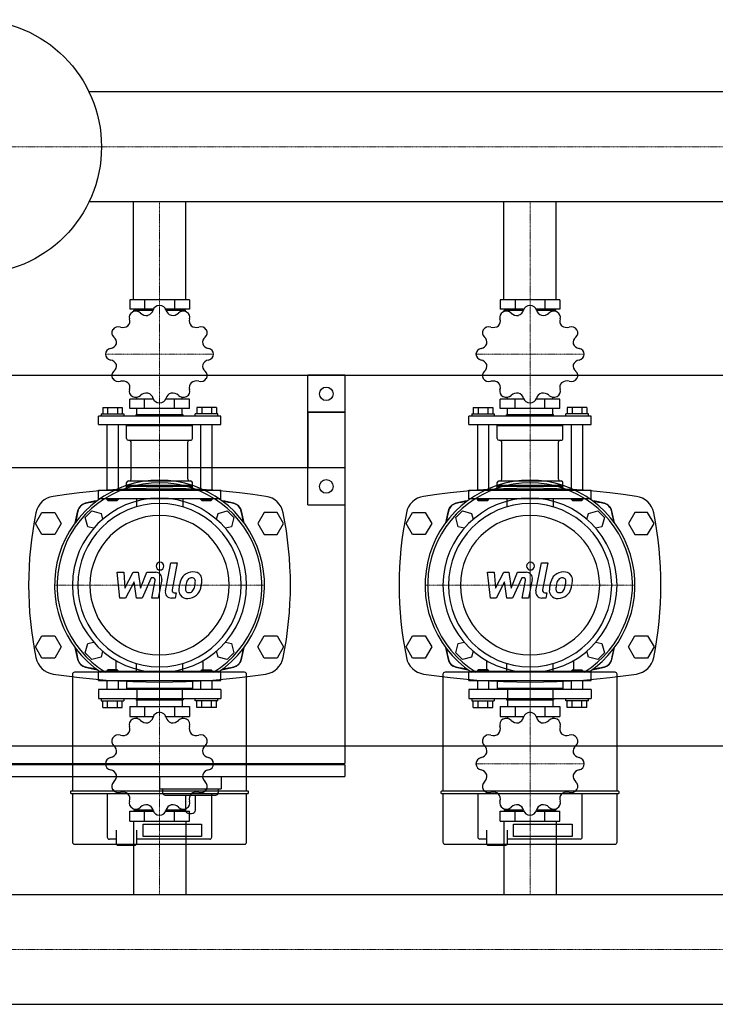
# Model space of a CAD drawing. Extents: x 0 to 1800, y -375 to 438.
# Drawn here: x 337 to 900, y -359 to 438 of the extents above; entities that cross this region are included whole.
import ezdxf

# ---------------------------------------------------------------- set-up
doc = ezdxf.new("R2010")
doc.units = 0
doc.linetypes.add('DASHDOT', pattern=[1, 0.5, -0.25, 0, -0.25])
doc.layers.get('0').update_dxf_attribs({"color": 124})
doc.layers.add('CP_AXIS', color=143, linetype='DASHDOT', lineweight=18)
doc.layers.add('CP_DETAL', color=33, linetype='Continuous')

msp = doc.modelspace()

# ---------------------------------------------------------------- linework, layer by layer
for p, q in [((1800, 379.45), (392.92, 379.45)), ((1800, 290.55), (392.92, 290.55)), ((428.8, 211), (428.8, 290.55)), ((471.2, 211), (471.2, 290.55)), ((728.8, 211), (728.8, 290.55)), ((771.2, 211), (771.2, 290.55)), ((425.82, 211), (425.82, 203.45)), ((474.18, 211), (425.82, 211)), ((437.91, 211), (437.91, 203.45)), ((462.09, 211), (462.09, 203.45)), ((474.18, 211), (474.18, 203.45)), ((725.82, 211), (725.82, 203.45)), ((774.18, 211), (725.82, 211)), ((737.91, 211), (737.91, 203.45)), ((762.09, 211), (762.09, 203.45)), ((774.18, 211), (774.18, 203.45)), ((445, 203.45), (425.82, 203.45)), ((429.06, 201.64), (429.06, 202.76)), ((429.06, 202.76), (444.77, 202.76)), ((431.61, 202.76), (431.61, 203.45)), ((474.18, 203.45), (455, 203.45)), ((455.23, 202.76), (470.94, 202.76)), ((468.39, 202.76), (468.39, 203.45)), ((470.94, 201.64), (470.94, 202.76)), ((745, 203.45), (725.82, 203.45)), ((729.06, 201.64), (729.06, 202.76)), ((729.06, 202.76), (744.77, 202.76)), ((731.61, 202.76), (731.61, 203.45)), ((774.18, 203.45), (755, 203.45)), ((755.23, 202.76), (770.94, 202.76)), ((768.39, 202.76), (768.39, 203.45)), ((770.94, 201.64), (770.94, 202.76)), ((0, 150), (1800, 150)), ((570, 45), (570, 150)), ((600, 150), (570, 150)), ((600, 150), (600, 45)), ((425.82, 123.12), (425.82, 130.67)), ((445, 130.67), (425.82, 130.67)), ((431.61, 130.67), (431.61, 132.27)), ((437.91, 123.12), (437.91, 130.67)), ((474.18, 130.67), (455, 130.67)), ((462.09, 123.12), (462.09, 130.67)), ((468.39, 130.67), (468.39, 132.27)), ((474.18, 123.12), (474.18, 130.67)), ((725.82, 123.12), (725.82, 130.67)), ((745, 130.67), (725.82, 130.67)), ((731.61, 130.67), (731.61, 132.27)), ((737.91, 123.12), (737.91, 130.67)), ((774.18, 130.67), (755, 130.67)), ((762.09, 123.12), (762.09, 130.67)), ((768.39, 130.67), (768.39, 132.27)), ((774.18, 123.12), (774.18, 130.67)), ((404.01, 123.81), (419.84, 123.81)), ((404.01, 123.81), (404.01, 118.66)), ((407.97, 123.81), (407.97, 118.66)), ((415.88, 123.81), (415.88, 118.66)), ((419.84, 123.81), (419.84, 118.66)), ((474.18, 123.12), (425.82, 123.12)), ((431.61, 118.31), (431.61, 123.12)), ((468.39, 118.31), (468.39, 123.12)), ((480.16, 123.81), (480.16, 118.66)), ((495.99, 123.81), (480.16, 123.81)), ((484.12, 123.81), (484.12, 118.66)), ((492.03, 123.81), (492.03, 118.66)), ((495.99, 123.81), (495.99, 118.66)), ((570, 120), (600, 120)), ((570, 120), (570, 75)), ((600, 120), (570, 120)), ((600, 120), (600, -164.5)), ((704.01, 123.81), (719.84, 123.81)), ((704.01, 123.81), (704.01, 118.66)), ((707.97, 123.81), (707.97, 118.66)), ((715.88, 123.81), (715.88, 118.66)), ((719.84, 123.81), (719.84, 118.66)), ((774.18, 123.12), (725.82, 123.12)), ((731.61, 118.31), (731.61, 123.12)), ((768.39, 118.31), (768.39, 123.12)), ((780.16, 123.81), (780.16, 118.66)), ((795.99, 123.81), (780.16, 123.81)), ((784.12, 123.81), (784.12, 118.66)), ((792.03, 123.81), (792.03, 118.66)), ((795.99, 123.81), (795.99, 118.66)), ((499.5, 116.94), (400.5, 116.94)), ((400.5, 110.07), (400.5, 116.94)), ((402.78, 118.66), (402.78, 116.94)), ((402.78, 118.66), (421.06, 118.66)), ((421.06, 118.66), (421.06, 116.94)), ((431.34, 118.31), (430.96, 117.97)), ((430.96, 117.97), (469.04, 117.97)), ((430.96, 116.94), (430.96, 117.97)), ((431.34, 118.31), (468.66, 118.31)), ((468.66, 118.31), (469.04, 117.97)), ((469.04, 116.94), (469.04, 117.97)), ((478.94, 116.94), (478.94, 118.66)), ((497.22, 118.66), (478.94, 118.66)), ((497.22, 116.94), (497.22, 118.66)), ((499.5, 110.07), (499.5, 116.94)), ((799.5, 116.94), (700.5, 116.94)), ((700.5, 110.07), (700.5, 116.94)), ((702.78, 118.66), (702.78, 116.94)), ((702.78, 118.66), (721.06, 118.66)), ((721.06, 118.66), (721.06, 116.94)), ((731.34, 118.31), (730.96, 117.97)), ((730.96, 117.97), (769.04, 117.97)), ((730.96, 116.94), (730.96, 117.97)), ((731.34, 118.31), (768.66, 118.31)), ((768.66, 118.31), (769.04, 117.97)), ((769.04, 116.94), (769.04, 117.97)), ((778.94, 116.94), (778.94, 118.66)), ((797.22, 118.66), (778.94, 118.66)), ((797.22, 116.94), (797.22, 118.66)), ((799.5, 110.07), (799.5, 116.94)), ((400.5, 110.07), (499.5, 110.07)), ((407.35, 110.07), (407.35, 56.87)), ((416.49, 110.07), (416.49, 56.87)), ((424.11, 110.07), (423.35, 109.39)), ((423.35, 109.39), (476.65, 109.39)), ((423.35, 98.75), (423.35, 109.39)), ((475.89, 110.07), (476.65, 109.39)), ((476.65, 98.75), (476.65, 109.39)), ((483.51, 56.87), (483.51, 110.07)), ((492.65, 56.87), (492.65, 110.07)), ((700.5, 110.07), (799.5, 110.07)), ((707.35, 110.07), (707.35, 56.87)), ((716.49, 110.07), (716.49, 56.87)), ((724.11, 110.07), (723.35, 109.39)), ((723.35, 109.39), (776.65, 109.39)), ((723.35, 98.75), (723.35, 109.39)), ((775.89, 110.07), (776.65, 109.39)), ((776.65, 98.75), (776.65, 109.39)), ((783.51, 56.87), (783.51, 110.07)), ((792.65, 56.87), (792.65, 110.07)), ((424.87, 97.37), (475.13, 97.37)), ((427.04, 65.79), (427.04, 96)), ((472.96, 65.79), (472.96, 96)), ((724.87, 97.37), (775.13, 97.37)), ((727.04, 65.79), (727.04, 96)), ((772.96, 65.79), (772.96, 96)), ((600, 75), (0, 75)), ((600, 75), (570, 75)), ((424.87, 64.42), (475.13, 64.42)), ((724.87, 64.42), (775.13, 64.42)), ((400.5, 56.87), (499.5, 56.87)), ((400.5, 50), (400.5, 56.87)), ((423.35, 60.99), (423.35, 63.04)), ((423.35, 60.99), (476.65, 60.99)), ((423.73, 60.64), (423.35, 60.99)), ((423.73, 60.64), (423.35, 60.3)), ((423.35, 60.3), (476.65, 60.3)), ((423.35, 57.55), (423.35, 60.3)), ((423.35, 57.55), (476.65, 57.55)), ((424.11, 56.87), (423.35, 57.55)), ((423.73, 60.64), (476.27, 60.64)), ((475.89, 56.87), (476.65, 57.55)), ((476.27, 60.64), (476.65, 60.99)), ((476.27, 60.64), (476.65, 60.3)), ((476.65, 60.99), (476.65, 63.04)), ((476.65, 57.55), (476.65, 60.3)), ((499.5, 50), (499.5, 56.87)), ((700.5, 56.87), (799.5, 56.87)), ((700.5, 50), (700.5, 56.87)), ((723.35, 60.99), (723.35, 63.04)), ((723.35, 60.99), (776.65, 60.99)), ((723.73, 60.64), (723.35, 60.99)), ((723.73, 60.64), (723.35, 60.3)), ((723.35, 60.3), (776.65, 60.3)), ((723.35, 57.55), (723.35, 60.3)), ((723.35, 57.55), (776.65, 57.55)), ((724.11, 56.87), (723.35, 57.55)), ((723.73, 60.64), (776.27, 60.64)), ((775.89, 56.87), (776.65, 57.55)), ((776.27, 60.64), (776.65, 60.99)), ((776.27, 60.64), (776.65, 60.3)), ((776.65, 60.99), (776.65, 63.04)), ((776.65, 57.55), (776.65, 60.3)), ((799.5, 50), (799.5, 56.87)), ((499.5, 50), (400.5, 50)), ((407.35, 50), (407.35, 49.31)), ((416.49, 49.31), (407.35, 49.31)), ((408.12, 48.63), (407.35, 49.31)), ((408.12, 48.63), (415.73, 48.63)), ((415.73, 48.63), (416.49, 49.31)), ((416.49, 50), (416.49, 49.31)), ((431.22, 50), (431.22, 43.39)), ((468.78, 50), (468.78, 43.39)), ((483.51, 49.31), (483.51, 50)), ((492.65, 49.31), (483.51, 49.31)), ((484.27, 48.63), (483.51, 49.31)), ((484.27, 48.63), (491.88, 48.63)), ((491.88, 48.63), (492.65, 49.31)), ((492.65, 49.31), (492.65, 50)), ((799.5, 50), (700.5, 50)), ((707.35, 50), (707.35, 49.31)), ((716.49, 49.31), (707.35, 49.31)), ((708.12, 48.63), (707.35, 49.31)), ((708.12, 48.63), (715.73, 48.63)), ((715.73, 48.63), (716.49, 49.31)), ((716.49, 50), (716.49, 49.31)), ((731.22, 50), (731.22, 43.39)), ((768.78, 50), (768.78, 43.39)), ((783.51, 49.31), (783.51, 50)), ((792.65, 49.31), (783.51, 49.31)), ((784.27, 48.63), (783.51, 49.31)), ((784.27, 48.63), (791.88, 48.63)), ((791.88, 48.63), (792.65, 49.31)), ((792.65, 49.31), (792.65, 50)), ((389.83, 34.76), (395.24, 40.17)), ((395.24, 40.17), (402.64, 38.19)), ((497.36, 38.19), (504.76, 40.17)), ((504.76, 40.17), (510.17, 34.76)), ((570, 45), (600, 45)), ((689.83, 34.76), (695.24, 40.17)), ((695.24, 40.17), (702.64, 38.19)), ((797.36, 38.19), (804.76, 40.17)), ((804.76, 40.17), (810.17, 34.76)), ((349.61, 30), (354.8, 39)), ((354.8, 39), (365.2, 39)), ((365.2, 39), (370.39, 30)), ((391.81, 27.36), (389.83, 34.76)), ((402.64, 38.19), (403.94, 33.36)), ((496.06, 33.36), (497.36, 38.19)), ((510.17, 34.76), (508.19, 27.36)), ((534.8, 39), (529.61, 30)), ((545.2, 39), (534.8, 39)), ((550.39, 30), (545.2, 39)), ((649.61, 30), (654.8, 39)), ((654.8, 39), (665.2, 39)), ((665.2, 39), (670.39, 30)), ((691.81, 27.36), (689.83, 34.76)), ((702.64, 38.19), (703.94, 33.36)), ((796.06, 33.36), (797.36, 38.19)), ((810.17, 34.76), (808.19, 27.36)), ((834.8, 39), (829.61, 30)), ((845.2, 39), (834.8, 39)), ((850.39, 30), (845.2, 39)), ((354.8, 21), (349.61, 30)), ((370.39, 30), (365.2, 21)), ((396.64, 26.06), (391.81, 27.36)), ((508.19, 27.36), (503.36, 26.06)), ((529.61, 30), (534.8, 21)), ((545.2, 21), (550.39, 30)), ((654.8, 21), (649.61, 30)), ((670.39, 30), (665.2, 21)), ((696.64, 26.06), (691.81, 27.36)), ((808.19, 27.36), (803.36, 26.06)), ((829.61, 30), (834.8, 21)), ((845.2, 21), (850.39, 30)), ((365.2, 21), (354.8, 21)), ((534.8, 21), (545.2, 21)), ((665.2, 21), (654.8, 21)), ((834.8, 21), (845.2, 21)), ((349.61, -70), (354.8, -61)), ((354.8, -61), (365.2, -61)), ((365.2, -61), (370.39, -70)), ((529.61, -70), (534.8, -61)), ((534.8, -61), (545.2, -61)), ((545.2, -61), (550.39, -70)), ((649.61, -70), (654.8, -61)), ((654.8, -61), (665.2, -61)), ((665.2, -61), (670.39, -70)), ((829.61, -70), (834.8, -61)), ((834.8, -61), (845.2, -61)), ((845.2, -61), (850.39, -70)), ((354.8, -79), (349.61, -70)), ((370.39, -70), (365.2, -79)), ((389.83, -74.76), (391.81, -67.36)), ((391.81, -67.36), (396.64, -66.06)), ((503.36, -66.06), (508.19, -67.36)), ((508.19, -67.36), (510.17, -74.76)), ((534.8, -79), (529.61, -70)), ((550.39, -70), (545.2, -79)), ((654.8, -79), (649.61, -70)), ((670.39, -70), (665.2, -79)), ((689.83, -74.76), (691.81, -67.36)), ((691.81, -67.36), (696.64, -66.06)), ((803.36, -66.06), (808.19, -67.36)), ((808.19, -67.36), (810.17, -74.76)), ((834.8, -79), (829.61, -70)), ((850.39, -70), (845.2, -79)), ((365.2, -79), (354.8, -79)), ((395.24, -80.17), (389.83, -74.76)), ((402.64, -78.19), (395.24, -80.17)), ((403.94, -73.36), (402.64, -78.19)), ((497.36, -78.19), (496.06, -73.36)), ((504.76, -80.17), (497.36, -78.19)), ((510.17, -74.76), (504.76, -80.17)), ((545.2, -79), (534.8, -79)), ((665.2, -79), (654.8, -79)), ((695.24, -80.17), (689.83, -74.76)), ((702.64, -78.19), (695.24, -80.17)), ((703.94, -73.36), (702.64, -78.19)), ((797.36, -78.19), (796.06, -73.36)), ((804.76, -80.17), (797.36, -78.19)), ((810.17, -74.76), (804.76, -80.17)), ((845.2, -79), (834.8, -79)), ((414.67, -81), (414.67, -90.49)), ((431.22, -90), (431.22, -83.39)), ((468.78, -90), (468.78, -83.39)), ((485.33, -90.49), (485.33, -81)), ((714.67, -81), (714.67, -90.49)), ((731.22, -90), (731.22, -83.39)), ((768.78, -90), (768.78, -83.39)), ((785.33, -90.49), (785.33, -81)), ((379.51, -92.15), (379.51, -186.93)), ((518.83, -90.49), (381.17, -90.49)), ((499.5, -90), (400.5, -90)), ((400.5, -97.25), (400.5, -90)), ((408.12, -88.55), (407.35, -89.28)), ((407.35, -89.28), (416.49, -89.28)), ((407.35, -89.28), (407.35, -90)), ((415.73, -88.55), (408.12, -88.55)), ((415.73, -88.55), (416.49, -89.28)), ((416.49, -89.28), (416.49, -90)), ((484.27, -88.55), (483.51, -89.28)), ((492.65, -89.28), (483.51, -89.28)), ((483.51, -90), (483.51, -89.28)), ((484.27, -88.55), (491.88, -88.55)), ((491.88, -88.55), (492.65, -89.28)), ((492.65, -90), (492.65, -89.28)), ((499.5, -97.25), (499.5, -90)), ((520.49, -186.93), (520.49, -92.15)), ((679.51, -92.15), (679.51, -186.93)), ((818.83, -90.49), (681.17, -90.49)), ((799.5, -90), (700.5, -90)), ((700.5, -97.25), (700.5, -90)), ((708.12, -88.55), (707.35, -89.28)), ((707.35, -89.28), (716.49, -89.28)), ((707.35, -89.28), (707.35, -90)), ((715.73, -88.55), (708.12, -88.55)), ((715.73, -88.55), (716.49, -89.28)), ((716.49, -89.28), (716.49, -90)), ((784.27, -88.55), (783.51, -89.28)), ((792.65, -89.28), (783.51, -89.28)), ((783.51, -90), (783.51, -89.28)), ((784.27, -88.55), (791.88, -88.55)), ((791.88, -88.55), (792.65, -89.28)), ((792.65, -90), (792.65, -89.28)), ((799.5, -97.25), (799.5, -90)), ((820.49, -186.93), (820.49, -92.15)), ((400.5, -97.25), (499.5, -97.25)), ((407.35, -97.25), (407.35, -104.49)), ((416.49, -97.25), (416.49, -104.49)), ((423.35, -97.25), (423.35, -103.77)), ((476.65, -97.25), (476.65, -103.77)), ((483.51, -104.49), (483.51, -97.25)), ((492.65, -104.49), (492.65, -97.25)), ((700.5, -97.25), (799.5, -97.25)), ((707.35, -97.25), (707.35, -104.49)), ((716.49, -97.25), (716.49, -104.49)), ((723.35, -97.25), (723.35, -103.77)), ((776.65, -97.25), (776.65, -103.77)), ((783.51, -104.49), (783.51, -97.25)), ((792.65, -104.49), (792.65, -97.25)), ((499.5, -104.49), (400.5, -104.49)), ((400.5, -104.49), (400.5, -111.74)), ((476.65, -103.77), (423.35, -103.77)), ((424.11, -104.49), (423.35, -103.77)), ((431.61, -104.49), (431.61, -111.74)), ((468.39, -104.49), (468.39, -111.74)), ((475.89, -104.49), (476.65, -103.77)), ((499.5, -104.49), (499.5, -111.74)), ((799.5, -104.49), (700.5, -104.49)), ((700.5, -104.49), (700.5, -111.74)), ((776.65, -103.77), (723.35, -103.77)), ((724.11, -104.49), (723.35, -103.77)), ((731.61, -104.49), (731.61, -111.74)), ((768.39, -104.49), (768.39, -111.74)), ((775.89, -104.49), (776.65, -103.77)), ((799.5, -104.49), (799.5, -111.74)), ((400.5, -111.74), (499.5, -111.74)), ((402.78, -111.74), (402.78, -113.55)), ((402.78, -113.55), (421.06, -113.55)), ((404.01, -118.98), (404.01, -113.55)), ((404.01, -118.98), (419.84, -118.98)), ((407.97, -118.98), (407.97, -113.55)), ((415.88, -118.98), (415.88, -113.55)), ((419.84, -118.98), (419.84, -113.55)), ((421.06, -111.74), (421.06, -113.55)), ((425.82, -118.26), (425.82, -126.23)), ((425.82, -118.26), (474.18, -118.26)), ((430.96, -111.74), (430.96, -112.82)), ((469.04, -112.82), (430.96, -112.82)), ((431.34, -113.19), (430.96, -112.82)), ((468.66, -113.19), (431.34, -113.19)), ((431.61, -113.19), (431.61, -118.26)), ((437.91, -118.26), (437.91, -126.23)), ((462.09, -118.26), (462.09, -126.23)), ((468.39, -113.19), (468.39, -118.26)), ((468.66, -113.19), (469.04, -112.82)), ((469.04, -111.74), (469.04, -112.82)), ((474.18, -118.26), (474.18, -126.23)), ((478.94, -113.55), (478.94, -111.74)), ((497.22, -113.55), (478.94, -113.55)), ((480.16, -118.98), (480.16, -113.55)), ((495.99, -118.98), (480.16, -118.98)), ((484.12, -118.98), (484.12, -113.55)), ((492.03, -118.98), (492.03, -113.55)), ((495.99, -118.98), (495.99, -113.55)), ((497.22, -113.55), (497.22, -111.74)), ((700.5, -111.74), (799.5, -111.74)), ((702.78, -111.74), (702.78, -113.55)), ((702.78, -113.55), (721.06, -113.55)), ((704.01, -118.98), (704.01, -113.55)), ((704.01, -118.98), (719.84, -118.98)), ((707.97, -118.98), (707.97, -113.55)), ((715.88, -118.98), (715.88, -113.55)), ((719.84, -118.98), (719.84, -113.55)), ((721.06, -111.74), (721.06, -113.55)), ((725.82, -118.26), (725.82, -126.23)), ((725.82, -118.26), (774.18, -118.26)), ((730.96, -111.74), (730.96, -112.82)), ((769.04, -112.82), (730.96, -112.82)), ((731.34, -113.19), (730.96, -112.82)), ((768.66, -113.19), (731.34, -113.19)), ((731.61, -113.19), (731.61, -118.26)), ((737.91, -118.26), (737.91, -126.23)), ((762.09, -118.26), (762.09, -126.23)), ((768.39, -113.19), (768.39, -118.26)), ((768.66, -113.19), (769.04, -112.82)), ((769.04, -111.74), (769.04, -112.82)), ((774.18, -118.26), (774.18, -126.23)), ((778.94, -113.55), (778.94, -111.74)), ((797.22, -113.55), (778.94, -113.55)), ((780.16, -118.98), (780.16, -113.55)), ((795.99, -118.98), (780.16, -118.98)), ((784.12, -118.98), (784.12, -113.55)), ((792.03, -118.98), (792.03, -113.55)), ((795.99, -118.98), (795.99, -113.55)), ((797.22, -113.55), (797.22, -111.74)), ((425.82, -126.23), (445, -126.23)), ((431.61, -126.23), (431.61, -127.92)), ((455, -126.23), (474.18, -126.23)), ((468.39, -126.23), (468.39, -127.92)), ((725.82, -126.23), (745, -126.23)), ((731.61, -126.23), (731.61, -127.92)), ((755, -126.23), (774.18, -126.23)), ((768.39, -126.23), (768.39, -127.92)), ((0, -150), (1800, -150)), ((0, -164.5), (600, -164.5)), ((600, -165.5), (0, -165.5)), ((599, -165.5), (599, -164.5)), ((600, -165.5), (600, -175)), ((0, -175), (600, -175)), ((450, -175), (450, -185)), ((500, -175), (500, -185)), ((377.85, -187.35), (377.85, -188.18)), ((521.73, -186.93), (378.27, -186.93)), ((378.27, -188.59), (521.73, -188.59)), ((379.51, -188.59), (379.51, -228.15)), ((407.71, -188.59), (407.71, -224.04)), ((450, -185), (500, -185)), ((452.5, -185), (452.5, -188)), ((454.5, -190), (495.5, -190)), ((471, -190), (471, -202)), ((479, -202), (479, -190)), ((492.29, -224.04), (492.29, -188.59)), ((497.5, -185), (497.5, -188)), ((520.49, -228.15), (520.49, -188.59)), ((522.15, -188.18), (522.15, -187.35)), ((677.85, -187.35), (677.85, -188.18)), ((821.73, -186.93), (678.27, -186.93)), ((678.27, -188.59), (821.73, -188.59)), ((679.51, -188.59), (679.51, -228.15)), ((707.71, -188.59), (707.71, -224.04)), ((792.29, -224.04), (792.29, -188.59)), ((820.49, -228.15), (820.49, -188.59)), ((822.15, -188.18), (822.15, -187.35)), ((425.82, -211), (425.82, -203.03)), ((425.82, -203.03), (445, -203.03)), ((429.06, -201.12), (429.06, -202.31)), ((444.77, -202.31), (429.06, -202.31)), ((431.61, -202.31), (431.61, -203.03)), ((437.91, -211), (437.91, -203.03)), ((455, -203.03), (474.18, -203.03)), ((470.94, -202.31), (455.23, -202.31)), ((462.09, -211), (462.09, -203.03)), ((468.39, -202.31), (468.39, -203.03)), ((470.94, -201.12), (470.94, -202.31)), ((474, -205), (476, -205)), ((474.18, -211), (474.18, -203.03)), ((725.82, -211), (725.82, -203.03)), ((725.82, -203.03), (745, -203.03)), ((729.06, -201.12), (729.06, -202.31)), ((744.77, -202.31), (729.06, -202.31)), ((731.61, -202.31), (731.61, -203.03)), ((737.91, -211), (737.91, -203.03)), ((755, -203.03), (774.18, -203.03)), ((770.94, -202.31), (755.23, -202.31)), ((762.09, -211), (762.09, -203.03)), ((768.39, -202.31), (768.39, -203.03)), ((770.94, -201.12), (770.94, -202.31)), ((774.18, -211), (774.18, -203.03)), ((425.82, -211), (474.18, -211)), ((428.8, -211), (428.8, -270.55)), ((436.73, -213.55), (484, -213.55)), ((436.73, -223.41), (436.73, -213.55)), ((471.2, -211), (471.2, -270.55)), ((484, -213.55), (484, -223.41)), ((725.82, -211), (774.18, -211)), ((728.8, -211), (728.8, -270.55)), ((736.73, -213.55), (784, -213.55)), ((736.73, -223.41), (736.73, -213.55)), ((771.2, -211), (771.2, -270.55)), ((784, -213.55), (784, -223.41)), ((414.76, -218.48), (414.76, -229.8)), ((431.34, -218.48), (431.34, -229.8)), ((714.76, -218.48), (714.76, -229.8)), ((731.34, -218.48), (731.34, -229.8)), ((381.17, -229.8), (518.83, -229.8)), ((414.76, -225.7), (409.37, -225.7)), ((415.59, -230.63), (414.76, -229.8)), ((415.59, -230.63), (423.05, -230.63)), ((423.05, -230.63), (430.51, -230.63)), ((430.51, -230.63), (431.34, -229.8)), ((490.63, -225.7), (431.34, -225.7)), ((484, -223.41), (436.73, -223.41)), ((681.17, -229.8), (818.83, -229.8)), ((714.76, -225.7), (709.37, -225.7)), ((715.59, -230.63), (714.76, -229.8)), ((715.59, -230.63), (723.05, -230.63)), ((723.05, -230.63), (730.51, -230.63)), ((730.51, -230.63), (731.34, -229.8)), ((790.63, -225.7), (731.34, -225.7)), ((784, -223.41), (736.73, -223.41)), ((0, -270.55), (1800, -270.55)), ((0, -359.45), (1800, -359.45))]:
    msp.add_line(p, q)
for centre, radius in [((300, 335), 103), ((585, 135), 5.5), ((585, 60), 5.5)]:
    msp.add_circle(centre, radius)
for centre, radius, start, end in [((454.5, -188), 2, 180, 270), ((495.5, -188), 2, 270, 0), ((474, -202), 3, 180, 270), ((476, -202), 3, 270, 0)]:
    msp.add_arc(centre, radius, start, end)
for centre, major_axis, ratio, start_param, end_param in [((430.74, 197.08), (5.32, 0), 0.901553, 2.102003, 3.443616), ((450, 167.06), (-43.79, 0), 0.901553, -1.048803, -1.045592), ((430.79, 197.11), (-5.32, 0), 0.901553, 3.886995, 5.228152), ((439.49, 204.34), (6.52, 0), 0.901553, 3.886614, 4.88931), ((438.41, 204.1), (6.53, 0), 0.901553, -1.223061, -0.22248), ((449.97, 201.74), (-5.32, 0), 0.901553, -1.563189, -0.221576), ((450, 167.06), (43.79, 0), 0.901553, 1.56919, 1.572402), ((450.03, 201.74), (5.32, 0), 0.901553, 0.221804, 1.562961), ((461.58, 204.09), (6.52, 0), 0.901553, 3.363015, 4.365711), ((460.5, 204.36), (-6.53, 0), 0.901553, 1.394933, 2.395514), ((469.21, 197.11), (-5.32, 0), 0.901553, 4.196398, 5.538011), ((450, 167.06), (43.79, 0), 0.901553, 1.045592, 1.048803), ((469.26, 197.08), (5.32, 0), 0.901553, -0.301795, 1.039362), ((730.74, 197.08), (-5.32, 0), 0.901553, -1.03959, 0.302023), ((750, 167.06), (43.79, 0), 0.901553, 2.092789, 2.096001), ((730.79, 197.11), (-5.32, 0), 0.901553, 3.886995, 5.228152), ((739.49, 204.34), (-6.52, 0), 0.901553, 0.745021, 1.747718), ((738.41, 204.1), (6.53, 0), 0.901553, -1.223061, -0.22248), ((749.97, 201.74), (-5.32, 0), 0.901553, -1.563189, -0.221576), ((750, 167.06), (43.79, 0), 0.901553, 1.56919, 1.572402), ((750.03, 201.74), (5.32, 0), 0.901553, 0.221804, 1.562961), ((761.58, 204.09), (6.52, 0), 0.901553, 3.363015, 4.365711), ((760.5, 204.36), (-6.53, 0), 0.901553, 1.394933, 2.395514), ((769.21, 197.11), (-5.32, 0), 0.901553, 4.196398, 5.538011), ((750, 167.06), (43.79, 0), 0.901553, 1.045592, 1.048803), ((769.26, 197.08), (5.32, 0), 0.901553, -0.301795, 1.039362), ((419.43, 193.91), (6.53, 0), 0.901553, -0.699462, 0.301119), ((480.56, 193.91), (-6.52, 0), 0.901553, -0.302176, 0.70052), ((719.43, 193.91), (-6.53, 0), 0.901553, 2.44213, 3.442711), ((780.56, 193.91), (-6.52, 0), 0.901553, -0.302176, 0.70052), ((416.67, 184.38), (-5.32, 0), 0.901553, -0.515991, 0.825622), ((450, 167.06), (43.79, 0), 0.901553, 2.616388, 2.6196), ((416.7, 184.42), (5.32, 0), 0.901553, 1.269002, 2.610158), ((420.22, 194.61), (6.52, 0), 0.901553, 4.410213, 5.412909), ((479.78, 194.62), (6.53, 0), 0.901553, 4.012927, 5.013508), ((483.3, 184.42), (-5.32, 0), 0.901553, 3.672799, 5.014412), ((483.33, 184.38), (5.32, 0), 0.901553, -0.825394, 0.515763), ((450, 167.06), (43.79, 0), 0.901553, 0.521993, 0.525205), ((716.67, 184.38), (5.32, 0), 0.901553, 2.625601, 3.967214), ((750, 167.06), (-43.79, 0), 0.901553, -0.525205, -0.521993), ((716.7, 184.42), (5.32, 0), 0.901553, 1.269002, 2.610158), ((720.22, 194.61), (-6.52, 0), 0.901553, 1.26862, 2.271316), ((779.78, 194.62), (-6.53, 0), 0.901553, 0.871334, 1.871915), ((783.3, 184.42), (-5.32, 0), 0.901553, 3.672799, 5.014412), ((783.33, 184.38), (5.32, 0), 0.901553, -0.825394, 0.515763), ((750, 167.06), (43.79, 0), 0.901553, 0.521993, 0.525205), ((408.93, 177.5), (-6.52, 0), 0.901553, 1.792219, 2.794915), ((408.63, 176.53), (6.53, 0), 0.901553, -0.175864, 0.824717), ((491.36, 176.53), (-6.52, 0), 0.901553, -0.825775, 0.176921), ((491.08, 177.51), (6.53, 0), 0.901553, 3.489328, 4.489909), ((708.93, 177.5), (6.52, 0), 0.901553, -1.349374, -0.346678), ((708.63, 176.53), (6.53, 0), 0.901553, -0.175864, 0.824717), ((791.36, 176.53), (6.52, 0), 0.901553, 2.315818, 3.318514), ((791.08, 177.51), (6.53, 0), 0.901553, 3.489328, 4.489909), ((411.53, 167.09), (-5.32, 0), 0.901553, -1.348992, -0.007836), ((488.47, 167.09), (5.32, 0), 0.901553, 0.007607, 1.349221), ((711.53, 167.09), (-5.32, 0), 0.901553, -1.348992, -0.007836), ((788.47, 167.09), (5.32, 0), 0.901553, 0.007607, 1.349221), ((450, 167.06), (43.79, 0), 0.901553, 3.139987, 3.143199), ((411.53, 167.03), (-5.32, 0), 0.901553, 0.007607, 1.349221), ((408.92, 156.61), (6.53, 0), 0.901553, 0.347735, 1.348316), ((491.07, 156.62), (-6.52, 0), 0.901553, -1.349374, -0.346678), ((488.47, 167.03), (5.32, 0), 0.901553, -1.348992, -0.007836), ((450, 167.06), (43.79, 0), 0.901553, -0.001606, 0.001606), ((750, 167.06), (43.79, 0), 0.901553, 3.139987, 3.143199), ((711.53, 167.03), (-5.32, 0), 0.901553, 0.007607, 1.349221), ((708.92, 156.61), (6.53, 0), 0.901553, 0.347735, 1.348316), ((791.07, 156.62), (6.52, 0), 0.901553, 1.792219, 2.794915), ((788.47, 167.03), (-5.32, 0), 0.901553, 1.7926, 3.133757), ((750, 167.06), (43.79, 0), 0.901553, -0.001606, 0.001606), ((416.67, 149.74), (-5.32, 0), 0.901553, -0.825394, 0.515763), ((408.64, 157.58), (-6.52, 0), 0.901553, 2.315818, 3.318514), ((491.37, 157.59), (-6.53, 0), 0.901553, -0.175864, 0.824717), ((483.33, 149.74), (5.32, 0), 0.901553, -0.515991, 0.825622), ((716.67, 149.74), (5.32, 0), 0.901553, 2.316199, 3.657356), ((708.64, 157.58), (-6.52, 0), 0.901553, 2.315818, 3.318514), ((791.37, 157.59), (-6.53, 0), 0.901553, -0.175864, 0.824717), ((783.33, 149.74), (5.32, 0), 0.901553, -0.515991, 0.825622), ((450, 167.06), (-43.79, 0), 0.901553, 0.521993, 0.525205), ((416.7, 149.7), (5.32, 0), 0.901553, 3.672799, 5.014412), ((420.22, 139.49), (-6.53, 0), 0.901553, 4.012927, 5.013508), ((419.44, 140.21), (-6.52, 0), 0.901553, 2.839416, 3.842113), ((480.57, 140.21), (-6.53, 0), 0.901553, -0.699462, 0.301119), ((479.78, 139.51), (-6.52, 0), 0.901553, 4.410213, 5.412909), ((483.3, 149.7), (-5.32, 0), 0.901553, 1.269002, 2.610158), ((750, 167.06), (43.79, 0), 0.901553, 3.663586, 3.666797), ((716.7, 149.7), (-5.32, 0), 0.901553, 0.531206, 1.872819), ((720.22, 139.49), (-6.53, 0), 0.901553, 4.012927, 5.013508), ((719.44, 140.21), (-6.52, 0), 0.901553, 2.839416, 3.842113), ((780.57, 140.21), (-6.53, 0), 0.901553, -0.699462, 0.301119), ((779.78, 139.51), (-6.52, 0), 0.901553, 4.410213, 5.412909), ((783.3, 149.7), (-5.32, 0), 0.901553, 1.269002, 2.610158), ((430.74, 137.04), (-5.32, 0), 0.901553, -0.301795, 1.039362), ((439.5, 129.76), (-6.53, 0), 0.901553, 4.536525, 5.537106), ((460.51, 129.78), (-6.52, 0), 0.901553, 3.886614, 4.88931), ((469.26, 137.04), (5.32, 0), 0.901553, -1.03959, 0.302023), ((730.74, 137.04), (-5.32, 0), 0.901553, -0.301795, 1.039362), ((739.5, 129.76), (6.53, 0), 0.901553, 1.394933, 2.395514), ((760.51, 129.78), (-6.52, 0), 0.901553, 3.886614, 4.88931), ((769.26, 137.04), (-5.32, 0), 0.901553, 2.102003, 3.443616), ((450, 167.06), (-43.79, 0), 0.901553, 1.045592, 1.048803), ((430.79, 137.01), (5.32, 0), 0.901553, 4.196398, 5.538011), ((438.42, 130.03), (-6.52, 0), 0.901553, 3.363015, 4.365711), ((449.97, 132.38), (-5.32, 0), 0.901553, 0.221804, 1.562961), ((450.03, 132.38), (5.32, 0), 0.901553, -1.563189, -0.221576), ((461.59, 130.02), (-6.53, 0), 0.901553, -1.223061, -0.22248), ((469.21, 137.01), (-5.32, 0), 0.901553, 0.745403, 2.086559), ((450, 167.06), (-43.79, 0), 0.901553, 2.092789, 2.096001), ((750, 167.06), (-43.79, 0), 0.901553, 1.045592, 1.048803), ((730.79, 137.01), (5.32, 0), 0.901553, 4.196398, 5.538011), ((738.42, 130.03), (-6.52, 0), 0.901553, 3.363015, 4.365711), ((749.97, 132.38), (-5.32, 0), 0.901553, 0.221804, 1.562961), ((750.03, 132.38), (5.32, 0), 0.901553, -1.563189, -0.221576), ((761.59, 130.02), (6.53, 0), 0.901553, 1.918532, 2.919112), ((769.21, 137.01), (-5.32, 0), 0.901553, 0.745403, 2.086559), ((750, 167.06), (-43.79, 0), 0.901553, 2.092789, 2.096001), ((450, 167.06), (-43.79, 0), 0.901553, 1.56919, 1.572402), ((750, 167.06), (-43.79, 0), 0.901553, 1.56919, 1.572402), ((424.87, 98.75), (1.52, 0), 0.901553, 3.141593, 4.712389), ((425.52, 96), (-1.52, 0), 0.901553, 3.141593, 4.712389), ((474.48, 96), (1.52, 0), 0.901553, 1.570796, 3.141593), ((475.13, 98.75), (-1.52, 0), 0.901553, 1.570796, 3.141593), ((724.87, 98.75), (1.52, 0), 0.901553, 3.141593, 4.712389), ((725.52, 96), (1.52, 0), 0.901553, 0, 1.570796), ((774.48, 96), (-1.52, 0), 0.901553, -1.570796, 0), ((775.13, 98.75), (-1.52, 0), 0.901553, 1.570796, 3.141593), ((450, -20), (60.1, 60.1), 1, 4.51999, 9.617177), ((424.87, 63.04), (-1.52, 0), 0.901553, -1.570796, 0), ((425.52, 65.79), (1.52, 0), 0.901553, 4.712389, 6.283185), ((474.48, 65.79), (-1.52, 0), 0.901553, 0, 1.570796), ((475.13, 63.04), (1.52, 0), 0.901553, 0, 1.570796), ((750, -20), (-60.1, 60.1), 1, 2.949194, 8.046381), ((724.87, 63.04), (-1.52, 0), 0.901553, -1.570796, 0), ((725.52, 65.79), (-1.52, 0), 0.901553, 1.570796, 3.141593), ((774.48, 65.79), (1.52, 0), 0.901553, 3.141593, 4.712389), ((775.13, 63.04), (1.52, 0), 0.901553, 0, 1.570796), ((450, -20), (58.64, 58.64), 1, 4.481802, 9.655365), ((450, -510.56), (570.21, 0), 0.997982, 1.419078, 1.722514), ((750, -20), (-58.64, 58.64), 1, 2.911006, 8.084569), ((750, -510.56), (570.21, 0), 0.997982, 1.419078, 1.722514), ((366.36, 35.36), (-16.83, 0), 0.997982, -1.419078, -0.198976), ((450, -20), (-49.84, 49.84), 1, 3.926991, 10.210176), ((450, -206.26), (183.6, 183.6), 1, 0.980699, 1.019279), ((450, -229.65), (199.55, 199.55), 1, 0.967656, 0.998932), ((450, -206.26), (183.6, 183.6), 1, 0.551518, 0.590097), ((450, -229.65), (-199.55, 199.55), 1, -0.998932, -0.967656), ((533.64, 35.36), (16.83, 0), 0.997982, 0.198976, 1.419078), ((666.36, 35.36), (16.83, 0), 0.997982, 1.722514, 2.942616), ((750, -20), (-49.84, 49.84), 1, 3.926991, 10.210176), ((750, -206.26), (-183.6, 183.6), 1, -0.590097, -0.551518), ((750, -229.65), (199.55, 199.55), 1, 0.967656, 0.998932), ((750, -206.26), (-183.6, 183.6), 1, -1.019279, -0.980699), ((750, -229.65), (199.55, 199.55), 1, 0.571865, 0.603141), ((833.64, 35.36), (16.83, 0), 0.997982, 0.198976, 1.419078), ((636.26, -20), (-183.6, 183.6), 1, 0.551518, 0.590097), ((391.75, 38.25), (5.86, 5.86), 1, 1.019279, 2.122314), ((391.95, 38.05), (5.86, 5.86), 1, 0.998932, 2.142661), ((450, -20), (46.75, 46.75), 1, 5.497787, 11.780972), ((508.05, 38.05), (5.86, 5.86), 1, 5.711321, 6.85505), ((508.25, 38.25), (5.86, 5.86), 1, 5.731668, 6.834703), ((263.74, -20), (-183.6, 183.6), 1, 4.122292, 4.160871), ((936.26, -20), (-183.6, 183.6), 1, 0.551518, 0.590097), ((691.75, 38.25), (-5.86, 5.86), 1, -0.551518, 0.551518), ((691.95, 38.05), (5.86, 5.86), 1, 0.998932, 2.142661), ((750, -20), (-46.75, 46.75), 1, 3.926991, 10.210176), ((808.05, 38.05), (5.86, 5.86), 1, 5.711321, 6.85505), ((808.25, 38.25), (5.86, 5.86), 1, 5.731668, 6.834703), ((563.74, -20), (-183.6, 183.6), 1, 4.122292, 4.160871), ((641.48, -20), (297.48, 0), 0.997982, 2.942616, 3.340569), ((659.65, -20), (-199.55, 199.55), 1, 0.571865, 0.603141), ((450, -20), (-39.87, 39.87), 1, 3.926991, 10.210176), ((240.35, -20), (-199.55, 199.55), 1, 4.109248, 4.140524), ((258.52, -20), (297.48, 0), 0.997982, -0.198976, 0.198976), ((941.48, -20), (297.48, 0), 0.997982, 2.942616, 3.340569), ((959.65, -20), (199.55, 199.55), 1, 2.142661, 2.173937), ((750, -20), (-39.87, 39.87), 1, 3.926991, 10.210176), ((540.35, -20), (-199.55, 199.55), 1, 4.109248, 4.140524), ((558.52, -20), (297.48, 0), 0.997982, -0.198976, 0.198976), ((636.26, -20), (-183.6, 183.6), 1, 0.980699, 1.019279), ((659.65, -20), (199.55, 199.55), 1, 2.538452, 2.569728), ((240.35, -20), (-199.55, 199.55), 1, 3.713457, 3.744733), ((263.74, -20), (183.6, 183.6), 1, 5.263907, 5.302486), ((936.26, -20), (183.6, 183.6), 1, 2.551495, 2.590075), ((959.65, -20), (199.55, 199.55), 1, 2.538452, 2.569728), ((540.35, -20), (199.55, 199.55), 1, 5.284254, 5.31553), ((563.74, -20), (183.6, 183.6), 1, 5.263907, 5.302486), ((366.36, -75.36), (-16.83, 0), 0.997982, 0.198976, 1.419078), ((533.64, -75.36), (16.83, 0), 0.997982, -1.419078, -0.198976), ((666.36, -75.36), (-16.83, 0), 0.997982, 0.198976, 1.419078), ((833.64, -75.36), (16.83, 0), 0.997982, -1.419078, -0.198976), ((391.75, -78.25), (-5.86, 5.86), 1, 1.019279, 2.122314), ((391.95, -78.05), (5.86, 5.86), 1, 2.569728, 3.713457), ((450, 166.26), (183.6, 183.6), 1, 3.69311, 3.73169), ((450, 189.65), (199.55, 199.55), 1, 3.713457, 3.744733), ((450, 166.26), (183.6, 183.6), 1, 4.122292, 4.160871), ((450, 189.65), (-199.55, 199.55), 1, 2.538452, 2.569728), ((508.05, -78.05), (-5.86, 5.86), 1, 2.569728, 3.713457), ((508.25, -78.25), (-5.86, 5.86), 1, 2.590075, 3.69311), ((691.75, -78.25), (5.86, 5.86), 1, 2.590075, 3.69311), ((691.95, -78.05), (5.86, 5.86), 1, 2.569728, 3.713457), ((750, 166.26), (183.6, 183.6), 1, 3.69311, 3.73169), ((750, 189.65), (199.55, 199.55), 1, 3.713457, 3.744733), ((750, 166.26), (183.6, 183.6), 1, 4.122292, 4.160871), ((750, 189.65), (-199.55, 199.55), 1, 2.538452, 2.569728), ((808.05, -78.05), (-5.86, 5.86), 1, 2.569728, 3.713457), ((808.25, -78.25), (-5.86, 5.86), 1, 2.590075, 3.69311), ((450, 470.56), (570.21, 0), 0.997982, 4.560671, 4.864107), ((381.17, -92.15), (-1.17, 1.17), 1, -0.785398, 0.785398), ((518.83, -92.15), (-1.17, 1.17), 1, 3.926991, 5.497787), ((750, 470.56), (570.21, 0), 0.997982, 4.560671, 4.864107), ((681.17, -92.15), (1.17, 1.17), 1, 0.785398, 2.356194), ((818.83, -92.15), (-1.17, 1.17), 1, 3.926991, 5.497787), ((430.79, -132.92), (-5.32, 0), 0.95143, 3.886995, 5.228152), ((438.41, -125.54), (-6.53, 0), 0.95143, 1.918532, 2.919112), ((449.97, -128.03), (-5.32, 0), 0.95143, -1.563189, -0.221576), ((450, -164.63), (-43.79, 0), 0.95143, 4.710783, 4.713995), ((450.03, -128.03), (-5.32, 0), 0.95143, 3.363397, 4.704553), ((461.58, -125.55), (-6.52, 0), 0.95143, 0.221423, 1.224119), ((469.21, -132.92), (5.32, 0), 0.95143, 1.054805, 2.396418), ((730.79, -132.92), (-5.32, 0), 0.95143, 3.886995, 5.228152), ((738.41, -125.54), (6.53, 0), 0.95143, -1.223061, -0.22248), ((749.97, -128.03), (-5.32, 0), 0.95143, -1.563189, -0.221576), ((750, -164.63), (-43.79, 0), 0.95143, 4.710783, 4.713995), ((750.03, -128.03), (-5.32, 0), 0.95143, 3.363397, 4.704553), ((761.58, -125.55), (-6.52, 0), 0.95143, 0.221423, 1.224119), ((769.21, -132.92), (5.32, 0), 0.95143, 1.054805, 2.396418), ((419.43, -136.29), (-6.53, 0), 0.95143, 2.44213, 3.442711), ((430.74, -132.95), (5.32, 0), 0.95143, 2.102003, 3.443616), ((450, -164.63), (-43.79, 0), 0.95143, -1.048803, -1.045592), ((439.49, -125.28), (6.52, 0), 0.95143, 3.886614, 4.88931), ((460.5, -125.27), (-6.53, 0), 0.95143, 1.394933, 2.395514), ((450, -164.63), (-43.79, 0), 0.95143, 4.187184, 4.190396), ((469.26, -132.95), (5.32, 0), 0.95143, -0.301795, 1.039362), ((480.56, -136.3), (6.52, 0), 0.95143, 2.839416, 3.842113), ((719.43, -136.29), (6.53, 0), 0.95143, -0.699462, 0.301119), ((730.74, -132.95), (-5.32, 0), 0.95143, -1.03959, 0.302023), ((750, -164.63), (43.79, 0), 0.95143, 2.092789, 2.096001), ((739.49, -125.28), (6.52, 0), 0.95143, 3.886614, 4.88931), ((760.5, -125.27), (-6.53, 0), 0.95143, 1.394933, 2.395514), ((750, -164.63), (43.79, 0), 0.95143, 1.045592, 1.048803), ((769.26, -132.95), (5.32, 0), 0.95143, -0.301795, 1.039362), ((780.56, -136.3), (-6.52, 0), 0.95143, -0.302176, 0.70052), ((416.7, -146.31), (-5.32, 0), 0.95143, 4.410594, 5.751751), ((420.22, -135.55), (6.52, 0), 0.95143, 4.410213, 5.412909), ((479.78, -135.54), (6.53, 0), 0.95143, 4.012927, 5.013508), ((483.3, -146.3), (5.32, 0), 0.95143, 0.531206, 1.872819), ((716.7, -146.31), (5.32, 0), 0.95143, 1.269002, 2.610158), ((720.22, -135.55), (-6.52, 0), 0.95143, 1.26862, 2.271316), ((779.78, -135.54), (6.53, 0), 0.95143, 4.012927, 5.013508), ((783.3, -146.3), (5.32, 0), 0.95143, 0.531206, 1.872819), ((416.67, -146.35), (-5.32, 0), 0.95143, -0.515991, 0.825622), ((450, -164.63), (-43.79, 0), 0.95143, -0.525205, -0.521993), ((408.63, -154.63), (6.53, 0), 0.95143, -0.175864, 0.824717), ((491.36, -154.63), (-6.52, 0), 0.95143, -0.825775, 0.176921), ((483.33, -146.35), (5.32, 0), 0.95143, -0.825394, 0.515763), ((450, -164.63), (-43.79, 0), 0.95143, 3.663586, 3.666797), ((716.67, -146.35), (-5.32, 0), 0.95143, -0.515991, 0.825622), ((750, -164.63), (-43.79, 0), 0.95143, -0.525205, -0.521993), ((708.63, -154.63), (6.53, 0), 0.95143, -0.175864, 0.824717), ((791.36, -154.63), (6.52, 0), 0.95143, 2.315818, 3.318514), ((783.33, -146.35), (5.32, 0), 0.95143, -0.825394, 0.515763), ((750, -164.63), (43.79, 0), 0.95143, 0.521993, 0.525205), ((408.93, -153.61), (6.52, 0), 0.95143, -1.349374, -0.346678), ((491.08, -153.6), (-6.53, 0), 0.95143, 0.347735, 1.348316), ((708.93, -153.61), (6.52, 0), 0.95143, -1.349374, -0.346678), ((791.08, -153.6), (6.53, 0), 0.95143, 3.489328, 4.489909), ((411.53, -164.6), (5.32, 0), 0.95143, 1.7926, 3.133757), ((450, -164.63), (43.79, 0), 0.95143, 3.139987, 3.143199), ((411.53, -164.66), (5.32, 0), 0.95143, 3.1492, 4.490813), ((488.47, -164.6), (-5.32, 0), 0.95143, 3.1492, 4.490813), ((488.47, -164.66), (-5.32, 0), 0.95143, 1.7926, 3.133757), ((450, -164.63), (-43.79, 0), 0.95143, 3.139987, 3.143199), ((711.53, -164.6), (5.32, 0), 0.95143, 1.7926, 3.133757), ((750, -164.63), (-43.79, 0), 0.95143, -0.001606, 0.001606), ((711.53, -164.66), (5.32, 0), 0.95143, 3.1492, 4.490813), ((788.47, -164.6), (-5.32, 0), 0.95143, 3.1492, 4.490813), ((788.47, -164.66), (5.32, 0), 0.95143, -1.348992, -0.007836), ((750, -164.63), (43.79, 0), 0.95143, -0.001606, 0.001606), ((408.92, -175.65), (6.53, 0), 0.95143, 0.347735, 1.348316), ((408.64, -174.63), (-6.52, 0), 0.95143, 2.315818, 3.318514), ((491.37, -174.62), (-6.53, 0), 0.95143, -0.175864, 0.824717), ((491.07, -175.64), (-6.52, 0), 0.95143, -1.349374, -0.346678), ((708.92, -175.65), (-6.53, 0), 0.95143, 3.489328, 4.489909), ((708.64, -174.63), (-6.52, 0), 0.95143, 2.315818, 3.318514), ((791.37, -174.62), (-6.53, 0), 0.95143, -0.175864, 0.824717), ((791.07, -175.64), (-6.52, 0), 0.95143, -1.349374, -0.346678), ((416.67, -182.91), (5.32, 0), 0.95143, 2.316199, 3.657356), ((483.33, -182.9), (-5.32, 0), 0.95143, 2.625601, 3.967214), ((716.67, -182.91), (5.32, 0), 0.95143, 2.316199, 3.657356), ((783.33, -182.9), (5.32, 0), 0.95143, -0.515991, 0.825622), ((378.27, -187.35), (-0.293, 0.293), 1, -0.785398, 0.785398), ((378.27, -188.18), (0.293, 0.293), 1, 2.356194, 3.926991), ((450, -164.63), (43.79, 0), 0.95143, 3.663586, 3.666797), ((416.7, -182.95), (5.32, 0), 0.95143, 3.672799, 5.014412), ((420.22, -193.72), (6.53, 0), 0.95143, 0.871334, 1.871915), ((419.44, -192.96), (6.52, 0), 0.95143, -0.302176, 0.70052), ((480.57, -192.96), (-6.53, 0), 0.95143, -0.699462, 0.301119), ((479.78, -193.71), (-6.52, 0), 0.95143, 4.410213, 5.412909), ((483.3, -182.95), (-5.32, 0), 0.95143, 1.269002, 2.610158), ((450, -164.63), (43.79, 0), 0.95143, -0.525205, -0.521993), ((521.73, -187.35), (0.293, 0.293), 1, 5.497787, 7.068583), ((521.73, -188.18), (-0.293, 0.293), 1, 2.356194, 3.926991), ((678.27, -187.35), (-0.293, 0.293), 1, -0.785398, 0.785398), ((678.27, -188.18), (0.293, 0.293), 1, 2.356194, 3.926991), ((750, -164.63), (43.79, 0), 0.95143, 3.663586, 3.666797), ((716.7, -182.95), (-5.32, 0), 0.95143, 0.531206, 1.872819), ((720.22, -193.72), (6.53, 0), 0.95143, 0.871334, 1.871915), ((719.44, -192.96), (-6.52, 0), 0.95143, 2.839416, 3.842113), ((780.57, -192.96), (-6.53, 0), 0.95143, -0.699462, 0.301119), ((779.78, -193.71), (-6.52, 0), 0.95143, 4.410213, 5.412909), ((783.3, -182.95), (5.32, 0), 0.95143, 4.410594, 5.751751), ((750, -164.63), (-43.79, 0), 0.95143, 2.616388, 2.6196), ((821.73, -187.35), (0.293, 0.293), 1, 5.497787, 7.068583), ((821.73, -188.18), (-0.293, 0.293), 1, 2.356194, 3.926991), ((430.74, -196.31), (-5.32, 0), 0.95143, -0.301795, 1.039362), ((439.5, -203.99), (6.53, 0), 0.95143, 1.394933, 2.395514), ((438.42, -203.7), (-6.52, 0), 0.95143, 3.363015, 4.365711), ((461.59, -203.71), (-6.53, 0), 0.95143, -1.223061, -0.22248), ((460.51, -203.98), (6.52, 0), 0.95143, 0.745021, 1.747718), ((469.26, -196.31), (5.32, 0), 0.95143, -1.03959, 0.302023), ((730.74, -196.31), (-5.32, 0), 0.95143, -0.301795, 1.039362), ((739.5, -203.99), (6.53, 0), 0.95143, 1.394933, 2.395514), ((738.42, -203.7), (6.52, 0), 0.95143, 0.221423, 1.224119), ((761.59, -203.71), (6.53, 0), 0.95143, 1.918532, 2.919112), ((760.51, -203.98), (6.52, 0), 0.95143, 0.745021, 1.747718), ((769.26, -196.31), (-5.32, 0), 0.95143, 2.102003, 3.443616), ((450, -164.63), (-43.79, 0), 0.95143, 1.045592, 1.048803), ((430.79, -196.34), (-5.32, 0), 0.95143, 1.054805, 2.396418), ((449.97, -201.23), (-5.32, 0), 0.95143, 0.221804, 1.562961), ((450, -164.63), (-43.79, 0), 0.95143, 1.56919, 1.572402), ((450.03, -201.23), (5.32, 0), 0.95143, -1.563189, -0.221576), ((469.21, -196.34), (-5.32, 0), 0.95143, 0.745403, 2.086559), ((450, -164.63), (-43.79, 0), 0.95143, 2.092789, 2.096001), ((750, -164.63), (43.79, 0), 0.95143, 4.187184, 4.190396), ((730.79, -196.34), (5.32, 0), 0.95143, 4.196398, 5.538011), ((749.97, -201.23), (-5.32, 0), 0.95143, 0.221804, 1.562961), ((750, -164.63), (-43.79, 0), 0.95143, 1.56919, 1.572402), ((750.03, -201.23), (5.32, 0), 0.95143, -1.563189, -0.221576), ((769.21, -196.34), (-5.32, 0), 0.95143, 0.745403, 2.086559), ((750, -164.63), (-43.79, 0), 0.95143, 2.092789, 2.096001), ((381.17, -228.15), (1.17, 1.17), 1, 2.356194, 3.926991), ((409.37, -224.04), (1.17, 1.17), 1, 2.356194, 3.926991), ((490.63, -224.04), (-1.17, 1.17), 1, 2.356194, 3.926991), ((518.83, -228.15), (1.17, 1.17), 1, 3.926991, 5.497787), ((681.17, -228.15), (1.17, 1.17), 1, 2.356194, 3.926991), ((709.37, -224.04), (-1.17, 1.17), 1, 0.785398, 2.356194), ((790.63, -224.04), (1.17, 1.17), 1, 3.926991, 5.497787), ((818.83, -228.15), (1.17, 1.17), 1, 3.926991, 5.497787)]:
    msp.add_ellipse(centre, major_axis=major_axis, ratio=ratio, start_param=start_param, end_param=end_param)
at = {"layer": 'CP_AXIS'}
for p, q in [((0, 335), (1800, 335)), ((450, 290.55), (450, 211)), ((750, 290.55), (750, 211)), ((450, 50), (450, 211)), ((750, 50), (750, 211)), ((406.21, 167.06), (493.79, 167.06)), ((706.21, 167.06), (793.79, 167.06)), ((450, -105), (450, 65)), ((750, -105), (750, 65)), ((450, -90), (450, 50)), ((750, -90), (750, 50)), ((365, -20), (535, -20)), ((665, -20), (835, -20)), ((450, -90), (450, -211)), ((750, -90), (750, -211)), ((406.21, -164.63), (493.79, -164.63)), ((706.21, -164.63), (793.79, -164.63)), ((450, -270.55), (450, -211)), ((750, -270.55), (750, -211)), ((0, -315), (1800, -315))]:
    msp.add_line(p, q, dxfattribs=at)
at = {"layer": 'CP_DETAL'}
for p, q in [((454.72, -24.57), (459.15, -1.81)), ((459.15, -1.81), (464.38, -1.81)), ((464.38, -1.81), (460.1, -23.84)), ((754.72, -24.57), (759.15, -1.81)), ((759.15, -1.81), (764.38, -1.81)), ((764.38, -1.81), (760.1, -23.84)), ((415.66, -9.5), (421.07, -9.5)), ((417.87, -30.5), (415.66, -9.5)), ((421.07, -9.5), (421.93, -22.48)), ((421.93, -22.48), (428.72, -9.5)), ((428.72, -9.5), (432.81, -9.5)), ((432.81, -9.5), (434.6, -22.48)), ((434.6, -22.48), (439.84, -9.5)), ((443.35, -13.93), (435.81, -30.5)), ((439.84, -9.5), (446.88, -9.49)), ((444.57, -13.93), (443.35, -13.93)), ((451.78, -15.4), (448.88, -30.51)), ((715.66, -9.5), (721.07, -9.5)), ((717.87, -30.5), (715.66, -9.5)), ((721.07, -9.5), (721.93, -22.48)), ((721.93, -22.48), (728.72, -9.5)), ((728.72, -9.5), (732.81, -9.5)), ((732.81, -9.5), (734.6, -22.48)), ((734.6, -22.48), (739.84, -9.5)), ((743.35, -13.93), (735.81, -30.5)), ((739.84, -9.5), (746.88, -9.49)), ((744.57, -13.93), (743.35, -13.93)), ((751.78, -15.4), (748.88, -30.51)), ((429.4, -17.32), (422.45, -30.5)), ((431.23, -30.5), (429.4, -17.32)), ((443.64, -30.51), (446.4, -16.15)), ((729.4, -17.32), (722.45, -30.5)), ((731.23, -30.5), (729.4, -17.32)), ((743.64, -30.51), (746.4, -16.15)), ((422.45, -30.5), (417.87, -30.5)), ((435.81, -30.5), (431.23, -30.5)), ((448.88, -30.51), (443.64, -30.51)), ((462.67, -30.5), (459.61, -30.5)), ((461.93, -26.06), (463.53, -26.06)), ((463.53, -26.06), (462.67, -30.5)), ((722.45, -30.5), (717.87, -30.5)), ((735.81, -30.5), (731.23, -30.5)), ((748.88, -30.51), (743.64, -30.51)), ((762.67, -30.5), (759.61, -30.5)), ((761.93, -26.06), (763.53, -26.06)), ((763.53, -26.06), (762.67, -30.5))]:
    msp.add_line(p, q, dxfattribs=at)
for centre, major_axis, start_param, end_param in [((450.36, -4.58), (-2.2, 2.2), 3.926991, 10.210176), ((750.36, -4.58), (2.2, 2.2), 5.497787, 11.780972), ((444.57, -15.8), (-1.32, 1.32), 3.737243, 5.498418), ((446.89, -14.47), (-3.52, 3.52), 3.737558, 5.499702), ((484.27, -22.83), (13, 13), 1.886902, 2.20041), ((476.41, -19.28), (-6.92, 6.92), -0.078651, 0.276892), ((476.92, -19.68), (-7.37, 7.37), -0.797115, -0.066351), ((477.33, -19.07), (-3.99, 3.99), -0.046732, 0.585464), ((476.04, -17.83), (2.73, 2.73), 0.762611, 1.493945), ((476.21, -17.49), (2.49, 2.49), 0.425232, 0.807797), ((477.52, -16.47), (5.11, 5.11), 6.19352, 7.134692), ((476.61, -16.36), (1.64, 1.64), 6.176579, 6.69548), ((475.87, -16.74), (2.22, 2.22), 5.47118, 6.124937), ((477.99, -15.66), (4.5, 4.5), 5.449224, 6.142122), ((744.57, -15.8), (1.32, 1.32), 5.308039, 7.069214), ((746.89, -14.47), (3.52, 3.52), 5.308354, 7.070498), ((784.27, -22.83), (-13, 13), 0.316106, 0.629613), ((776.41, -19.28), (-6.92, 6.92), -0.078651, 0.276892), ((776.92, -19.68), (-7.37, 7.37), -0.797115, -0.066351), ((777.33, -19.07), (-3.99, 3.99), -0.046732, 0.585464), ((776.04, -17.83), (-2.73, 2.73), -0.808185, -0.076851), ((776.21, -17.49), (-2.49, 2.49), -1.145564, -0.763), ((777.52, -16.47), (-5.11, 5.11), 4.622723, 5.563896), ((776.61, -16.36), (1.64, 1.64), 6.176579, 6.69548), ((775.87, -16.74), (-2.22, 2.22), 3.900383, 4.554141), ((777.99, -15.66), (-4.5, 4.5), 3.878428, 4.571325), ((461.93, -24.2), (-1.32, 1.32), 0.593484, 2.356194), ((472.11, -24.25), (4.61, 4.61), 2.241753, 2.998304), ((490.51, -25.02), (17.62, 17.62), 2.152572, 2.29556), ((474.22, -23.18), (-2.32, 2.32), 0.664354, 1.407996), ((489.02, -23.79), (12.79, 12.79), 2.144156, 2.300895), ((499.35, -25.33), (-20.17, 20.17), 0.523781, 0.596668), ((473.31, -21.53), (3.35, 3.35), 4.644985, 5.058247), ((463.11, -17.25), (11.17, 11.17), 5.088163, 5.324359), ((459.02, -16.29), (14.13, 14.13), 5.312365, 5.471248), ((473.08, -20.31), (7.35, 7.35), 4.642615, 5.219553), ((453.57, -14.18), (21.81, 21.81), 5.202187, 5.308603), ((463.23, -15.51), (14.93, 14.93), 5.284588, 5.476122), ((761.93, -24.2), (-1.32, 1.32), 0.593484, 2.356194), ((772.11, -24.25), (4.61, 4.61), 2.241753, 2.998304), ((790.51, -25.02), (-17.62, 17.62), 0.581776, 0.724763), ((774.22, -23.18), (2.32, 2.32), 2.235151, 2.978793), ((789.02, -23.79), (-12.79, 12.79), 0.573359, 0.730099), ((799.35, -25.33), (-20.17, 20.17), 0.523781, 0.596668), ((773.31, -21.53), (3.35, 3.35), 4.644985, 5.058247), ((763.11, -17.25), (11.17, 11.17), 5.088163, 5.324359), ((759.02, -16.29), (-14.13, 14.13), 3.741569, 3.900451), ((773.08, -20.31), (-7.35, 7.35), 3.071819, 3.648756), ((753.57, -14.18), (21.81, 21.81), 5.202187, 5.308603), ((763.23, -15.51), (14.93, 14.93), 5.284588, 5.476122), ((459.61, -25.52), (3.52, 3.52), 2.164281, 3.926991), ((472.35, -23.72), (-4.98, 4.98), 1.468129, 2.430215), ((473.57, -23.39), (1.87, 1.87), 3.05876, 4.009644), ((472.94, -20.04), (-7.56, 7.56), 2.350501, 3.065478), ((473.11, -16.79), (-6.55, 6.55), 2.429229, 2.56965), ((473.93, -22.15), (-2.73, 2.73), 2.65704, 3.059183), ((759.61, -25.52), (3.52, 3.52), 2.164281, 3.926991), ((772.35, -23.72), (-4.98, 4.98), 1.468129, 2.430215), ((773.57, -23.39), (1.87, 1.87), 3.05876, 4.009644), ((772.94, -20.04), (-7.56, 7.56), 2.350501, 3.065478), ((773.11, -16.79), (-6.55, 6.55), 2.429229, 2.56965), ((773.93, -22.15), (-2.73, 2.73), 2.65704, 3.059183)]:
    msp.add_ellipse(centre, major_axis=major_axis, ratio=1, start_param=start_param, end_param=end_param, dxfattribs=at)

doc.saveas('drawing.dxf')
